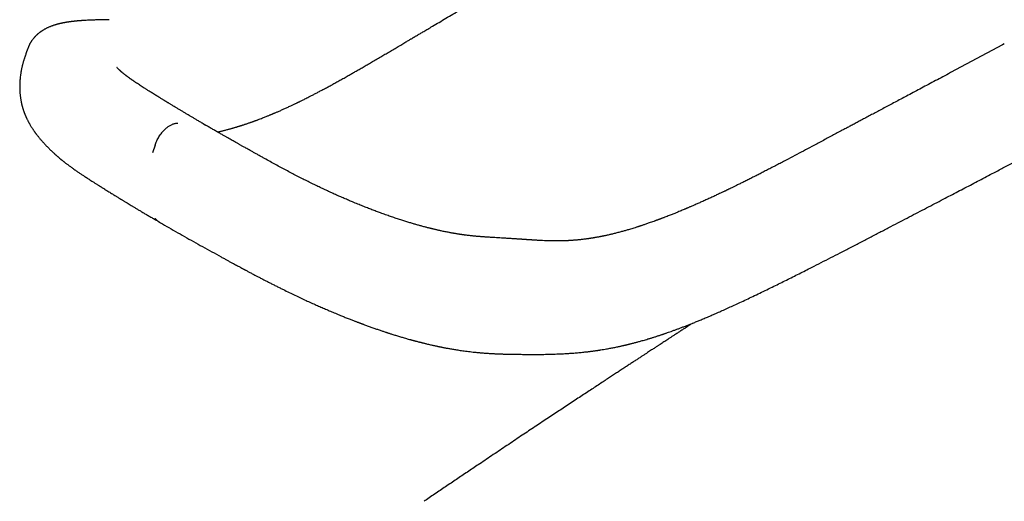
# Model space of a CAD drawing. Units: millimetres. Extents: x 8 to 659, y 12 to 746.
# Drawn here: x 490 to 550, y 274 to 303 of the extents above; entities that cross this region are included whole.
import ezdxf

# ---------------------------------------------------------------- set-up
doc = ezdxf.new("R2010")
doc.units = ezdxf.units.MM

msp = doc.modelspace()

# ---------------------------------------------------------------- linework, layer by layer
at = {"color": 7, "linetype": 'Continuous', "lineweight": 30}
for p, q in [((549.86, 301.692), (546.689, 299.998)), ((549.963, 301.747), (549.86, 301.691)), ((490.38, 301.016), (490.378, 301.012)), ((498.281, 295.582), (498.131, 295.124)), ((492.376, 294.87), (492.357, 294.887)), ((513.438, 283.848), (513.524, 283.823)), ((514.716, 273.935), (514.652, 273.891))]:
    msp.add_line(p, q, dxfattribs=at)
for points, knots in [([(513.524, 283.823), (513.558, 283.813), (513.637, 283.791), (513.737, 283.763), (513.82, 283.74), (513.869, 283.727), (513.907, 283.716), (513.939, 283.708), (513.972, 283.699), (514.012, 283.688), (514.056, 283.676), (514.111, 283.662), (514.177, 283.644), (514.257, 283.623), (514.327, 283.605), (514.385, 283.59), (514.427, 283.58), (514.471, 283.568), (514.516, 283.557), (514.56, 283.546), (514.611, 283.533), (514.675, 283.518), (514.763, 283.496), (514.868, 283.471), (514.982, 283.444), (515.089, 283.419), (515.188, 283.396), (515.278, 283.376), (515.356, 283.359), (515.422, 283.345), (515.475, 283.334), (515.518, 283.324), (515.556, 283.316), (515.599, 283.308), (515.653, 283.296), (515.721, 283.283), (515.84, 283.259), (516.004, 283.227), (516.181, 283.195), (516.327, 283.17), (516.447, 283.149), (516.572, 283.129), (516.707, 283.107), (516.854, 283.085), (517.012, 283.062), (517.182, 283.039), (517.362, 283.016), (517.553, 282.994), (517.754, 282.972), (517.965, 282.952), (518.152, 282.935), (518.311, 282.922), (518.435, 282.913), (518.551, 282.905), (518.657, 282.898), (518.753, 282.893), (518.841, 282.888), (518.919, 282.884), (518.988, 282.88), (519.047, 282.878), (519.097, 282.875), (519.14, 282.874), (519.174, 282.872), (519.202, 282.871), (519.231, 282.87), (519.266, 282.869), (519.309, 282.867), (519.362, 282.865), (519.425, 282.863), (519.501, 282.861), (519.587, 282.858), (519.683, 282.856), (519.79, 282.854), (519.907, 282.851), (520.034, 282.849), (520.172, 282.847), (520.319, 282.845), (520.475, 282.844), (520.637, 282.842), (520.8, 282.84), (520.963, 282.839), (521.194, 282.838), (521.491, 282.837), (521.853, 282.84), (522.207, 282.846), (522.551, 282.856), (522.886, 282.87), (523.211, 282.886), (523.53, 282.906), (523.841, 282.929), (524.145, 282.955), (524.382, 282.979), (524.554, 282.998), (524.661, 283.01), (524.761, 283.023), (524.849, 283.034), (524.926, 283.044), (524.981, 283.051), (525.022, 283.057), (525.056, 283.061), (525.101, 283.068), (525.157, 283.076), (525.218, 283.085), (525.279, 283.094), (525.34, 283.103), (525.44, 283.119), (525.576, 283.141), (525.739, 283.169), (525.886, 283.196), (526.018, 283.22), (526.141, 283.244), (526.261, 283.268), (526.377, 283.292), (526.488, 283.315), (526.585, 283.337), (526.67, 283.355), (526.741, 283.371), (526.793, 283.383), (526.829, 283.392), (526.851, 283.397), (526.871, 283.401), (526.891, 283.406), (526.916, 283.412), (526.951, 283.42), (526.994, 283.431), (527.044, 283.443), (527.098, 283.456), (527.152, 283.469), (527.219, 283.486), (527.3, 283.506), (527.393, 283.53), (527.485, 283.554), (527.577, 283.578), (527.67, 283.604), (527.769, 283.631), (527.878, 283.661), (527.999, 283.695), (528.133, 283.734), (528.252, 283.77), (528.353, 283.8), (528.433, 283.824), (528.516, 283.85), (528.601, 283.876), (528.69, 283.904), (528.778, 283.933), (528.863, 283.96), (528.943, 283.986), (529.017, 284.011), (529.084, 284.033), (529.141, 284.052), (529.186, 284.067), (529.22, 284.079), (529.246, 284.088), (529.28, 284.099), (529.328, 284.116), (529.418, 284.147), (529.539, 284.189), (529.695, 284.245), (529.865, 284.306), (530.042, 284.371), (530.223, 284.438), (530.409, 284.509), (530.604, 284.584), (530.806, 284.664), (531.017, 284.748), (531.235, 284.836), (531.461, 284.929), (531.708, 285.033), (531.977, 285.147), (532.268, 285.273), (532.57, 285.405), (532.882, 285.544), (533.204, 285.69), (533.537, 285.842), (533.892, 286.006), (534.27, 286.183), (534.672, 286.374), (535.086, 286.572), (535.513, 286.779), (535.926, 286.981), (536.325, 287.177), (536.708, 287.367), (537.093, 287.559), (537.477, 287.752), (537.858, 287.944), (538.307, 288.172), (538.821, 288.434), (539.399, 288.731), (539.995, 289.037), (540.606, 289.353), (541.233, 289.678), (541.849, 289.998), (542.455, 290.313), (543.049, 290.623), (543.623, 290.922), (544.175, 291.21), (544.707, 291.487), (545.229, 291.759), (545.741, 292.027), (546.229, 292.281), (546.694, 292.524), (547.135, 292.754), (547.571, 292.982), (548.006, 293.209), (548.445, 293.439), (548.889, 293.671), (549.394, 293.936), (549.964, 294.236), (550.599, 294.571), (551.243, 294.911), (551.94, 295.279), (552.69, 295.676), (553.495, 296.102), (554.313, 296.535), (555.145, 296.976), (555.991, 297.424), (556.736, 297.82), (557.377, 298.16), (557.909, 298.443), (558.439, 298.724), (558.963, 299.003), (559.531, 299.305), (560.142, 299.63), (560.795, 299.977), (561.413, 300.306), (561.998, 300.618), (562.549, 300.911), (563.09, 301.2), (563.622, 301.483), (564.143, 301.761), (564.655, 302.034), (565.157, 302.302), (565.649, 302.564), (566.134, 302.823), (566.617, 303.08), (567.103, 303.339), (567.687, 303.651), (568.372, 304.016), (569.16, 304.436), (569.836, 304.797), (570.397, 305.096), (570.84, 305.332), (571.287, 305.57), (571.736, 305.81), (572.191, 306.052), (572.652, 306.297), (573.139, 306.557), (573.653, 306.831), (574.196, 307.12), (574.751, 307.415), (575.319, 307.718), (575.9, 308.027), (576.494, 308.342), (577.1, 308.664), (577.719, 308.993), (578.35, 309.329), (578.856, 309.597), (579.231, 309.796), (579.472, 309.924), (579.714, 310.052), (579.955, 310.18), (580.189, 310.304), (580.427, 310.43), (580.667, 310.557), (580.908, 310.685), (581.136, 310.806), (581.343, 310.915), (581.53, 311.014), (581.698, 311.103), (581.855, 311.186), (582.003, 311.265), (582.141, 311.338), (582.276, 311.409), (582.406, 311.478), (582.531, 311.544), (582.642, 311.602), (582.73, 311.649), (582.799, 311.685), (582.85, 311.712), (582.899, 311.738), (582.951, 311.766), (583.008, 311.796), (583.076, 311.832), (583.156, 311.874), (583.248, 311.923), (583.349, 311.976), (583.471, 312.04), (583.614, 312.116), (583.78, 312.204), (583.959, 312.299), (584.151, 312.4), (584.356, 312.508), (584.574, 312.624), (584.798, 312.742), (585.027, 312.863), (585.26, 312.986), (585.504, 313.115), (585.759, 313.25), (586.025, 313.391), (586.297, 313.534), (586.575, 313.682), (586.856, 313.83), (587.139, 313.98), (587.418, 314.127), (587.692, 314.272), (587.96, 314.414), (588.223, 314.553), (588.527, 314.714), (588.87, 314.896), (589.249, 315.096), (589.614, 315.29), (589.966, 315.476), (590.303, 315.655), (590.627, 315.826), (590.938, 315.991), (591.215, 316.137), (591.46, 316.267), (591.675, 316.381), (591.885, 316.493), (592.104, 316.609), (592.337, 316.732), (592.587, 316.864), (592.846, 317.002), (593.116, 317.145), (593.395, 317.293), (593.702, 317.455), (594.039, 317.634), (594.406, 317.829), (594.787, 318.031), (595.115, 318.204), (595.384, 318.347), (595.589, 318.455), (595.788, 318.561), (595.98, 318.663), (596.181, 318.77), (596.391, 318.881), (596.606, 318.995), (596.798, 319.097), (596.969, 319.188), (597.121, 319.268), (597.262, 319.343), (597.38, 319.405), (597.477, 319.457), (597.554, 319.498), (597.624, 319.535), (597.685, 319.567), (597.735, 319.594), (597.775, 319.615), (597.809, 319.633), (597.843, 319.651), (597.883, 319.673), (597.932, 319.698), (597.989, 319.729), (598.058, 319.765), (598.139, 319.808), (598.233, 319.858), (598.338, 319.914), (598.454, 319.975), (598.579, 320.042), (598.714, 320.114), (598.859, 320.19), (599.013, 320.272), (599.319, 320.434), (599.776, 320.677), (600.355, 320.984), (600.913, 321.281), (601.309, 321.491), (601.57, 321.629), (601.692, 321.694), (601.814, 321.759), (601.933, 321.822), (602.044, 321.881), (602.143, 321.934), (602.225, 321.977), (602.291, 322.012), (602.343, 322.04), (602.388, 322.064), (602.425, 322.084), (602.457, 322.101), (602.49, 322.118), (602.53, 322.14), (602.581, 322.166), (602.641, 322.198), (602.711, 322.236), (602.796, 322.28), (602.895, 322.333), (603.01, 322.394), (603.137, 322.462), (603.277, 322.536), (603.43, 322.617), (603.592, 322.703), (603.762, 322.794), (603.941, 322.889), (604.131, 322.99), (604.332, 323.097), (604.47, 323.17), (604.541, 323.208)], [0, 0, 0, 0, 0.000921, 0.002143, 0.002711, 0.003165, 0.003484, 0.003739, 0.004044, 0.004401, 0.004811, 0.005273, 0.005892, 0.006626, 0.007479, 0.007847, 0.008233, 0.008638, 0.009061, 0.009494, 0.009858, 0.010493, 0.011254, 0.012357, 0.013461, 0.014485, 0.01543, 0.016294, 0.017068, 0.017674, 0.018185, 0.018602, 0.018931, 0.019287, 0.019847, 0.020514, 0.021275, 0.023336, 0.025362, 0.026552, 0.027729, 0.028981, 0.030363, 0.031874, 0.033515, 0.035285, 0.037184, 0.039209, 0.04136, 0.043637, 0.046036, 0.047492, 0.048871, 0.05015, 0.051329, 0.05241, 0.053392, 0.054276, 0.055062, 0.05572, 0.05629, 0.056773, 0.057169, 0.057479, 0.057733, 0.058171, 0.058662, 0.059245, 0.05999, 0.060859, 0.061852, 0.062966, 0.064202, 0.065557, 0.067031, 0.068621, 0.070326, 0.072144, 0.074033, 0.07593, 0.077796, 0.079633, 0.083858, 0.087953, 0.091923, 0.095771, 0.099494, 0.103093, 0.106565, 0.109993, 0.113284, 0.116437, 0.117638, 0.118805, 0.119863, 0.120803, 0.121624, 0.122326, 0.122557, 0.122913, 0.123398, 0.124012, 0.124679, 0.125334, 0.125976, 0.126607, 0.128508, 0.130289, 0.131777, 0.13317, 0.134465, 0.135665, 0.136967, 0.138131, 0.139158, 0.140046, 0.140796, 0.141408, 0.14169, 0.141928, 0.142124, 0.142296, 0.14256, 0.142934, 0.143387, 0.143936, 0.144511, 0.145082, 0.145648, 0.146647, 0.147633, 0.148604, 0.14956, 0.150538, 0.151555, 0.152704, 0.153987, 0.155402, 0.15695, 0.15776, 0.158601, 0.159475, 0.160381, 0.161319, 0.162282, 0.163185, 0.164, 0.164824, 0.165532, 0.166126, 0.166604, 0.166968, 0.167218, 0.167429, 0.168056, 0.168747, 0.170265, 0.171929, 0.173739, 0.175697, 0.177568, 0.179557, 0.181644, 0.183817, 0.186076, 0.188422, 0.190854, 0.193373, 0.196406, 0.199555, 0.20282, 0.206202, 0.209699, 0.213313, 0.217043, 0.221279, 0.225656, 0.230173, 0.23483, 0.239628, 0.243733, 0.247935, 0.252182, 0.256394, 0.26057, 0.264711, 0.271145, 0.277492, 0.28375, 0.290755, 0.297645, 0.304421, 0.311083, 0.317631, 0.324065, 0.330027, 0.335887, 0.341646, 0.347303, 0.352858, 0.357821, 0.362699, 0.367494, 0.372289, 0.377142, 0.382051, 0.387018, 0.39394, 0.40097, 0.408108, 0.415354, 0.424121, 0.43304, 0.442112, 0.451337, 0.460714, 0.470243, 0.476127, 0.482063, 0.487955, 0.493766, 0.499497, 0.506881, 0.514127, 0.521235, 0.527466, 0.533587, 0.539598, 0.5455, 0.551292, 0.556975, 0.562548, 0.568012, 0.573367, 0.578707, 0.584095, 0.589531, 0.598168, 0.606921, 0.615792, 0.620679, 0.625602, 0.630559, 0.635551, 0.640578, 0.645688, 0.650915, 0.656799, 0.662823, 0.668988, 0.675293, 0.681739, 0.688326, 0.695053, 0.70192, 0.708928, 0.716077, 0.718733, 0.721408, 0.724103, 0.726797, 0.729401, 0.731902, 0.734716, 0.737388, 0.739915, 0.7423, 0.744268, 0.746127, 0.747876, 0.749515, 0.751045, 0.752465, 0.753998, 0.755378, 0.756607, 0.757683, 0.758315, 0.75888, 0.759391, 0.759952, 0.760586, 0.761291, 0.762215, 0.763239, 0.764363, 0.765576, 0.767278, 0.769122, 0.771108, 0.773238, 0.775509, 0.777923, 0.780479, 0.782948, 0.785536, 0.788244, 0.791071, 0.794018, 0.797085, 0.800124, 0.803272, 0.806432, 0.80953, 0.812567, 0.815542, 0.818456, 0.821309, 0.825666, 0.829872, 0.833926, 0.837828, 0.841578, 0.845175, 0.848621, 0.851915, 0.854397, 0.856785, 0.859083, 0.861416, 0.864078, 0.866851, 0.869734, 0.872728, 0.875831, 0.879046, 0.882976, 0.887059, 0.891296, 0.895687, 0.897981, 0.900284, 0.902505, 0.904638, 0.906683, 0.909227, 0.91162, 0.913862, 0.915653, 0.917334, 0.918905, 0.920367, 0.92128, 0.922144, 0.922939, 0.923618, 0.924178, 0.924621, 0.924951, 0.925308, 0.925757, 0.9263, 0.926935, 0.927662, 0.928595, 0.929646, 0.930816, 0.932103, 0.933509, 0.935005, 0.936614, 0.938338, 0.940162, 0.946817, 0.953618, 0.959503, 0.965494, 0.966853, 0.968217, 0.969587, 0.970945, 0.972185, 0.973288, 0.974254, 0.974925, 0.975509, 0.976006, 0.976416, 0.976746, 0.977081, 0.977528, 0.978088, 0.978761, 0.979547, 0.980444, 0.981584, 0.982864, 0.984286, 0.985849, 0.987553, 0.989398, 0.991268, 0.993263, 0.995383, 0.997629, 1, 1, 1, 1]), ([(502.08, 296.385), (502.096, 296.388), (502.129, 296.396), (502.186, 296.409), (502.253, 296.425), (502.328, 296.443), (502.406, 296.462), (502.486, 296.482), (502.571, 296.504), (502.659, 296.527), (502.747, 296.551), (502.831, 296.573), (502.906, 296.594), (502.976, 296.614), (503.041, 296.632), (503.111, 296.653), (503.174, 296.671), (503.23, 296.688), (503.276, 296.702), (503.324, 296.716), (503.371, 296.731), (503.413, 296.744), (503.447, 296.754), (503.474, 296.763), (503.494, 296.769), (503.515, 296.776), (503.542, 296.784), (503.58, 296.797), (503.629, 296.812), (503.687, 296.831), (503.754, 296.853), (503.827, 296.878), (503.907, 296.904), (503.977, 296.928), (504.037, 296.949), (504.085, 296.966), (504.135, 296.983), (504.183, 297.001), (504.227, 297.016), (504.263, 297.029), (504.29, 297.039), (504.313, 297.047), (504.337, 297.056), (504.367, 297.067), (504.403, 297.08), (504.444, 297.095), (504.491, 297.112), (504.573, 297.143), (504.684, 297.185), (504.816, 297.236), (504.931, 297.282), (505.032, 297.322), (505.124, 297.359), (505.203, 297.391), (505.271, 297.419), (505.329, 297.443), (505.382, 297.465), (505.431, 297.485), (505.476, 297.504), (505.522, 297.524), (505.574, 297.546), (505.636, 297.573), (505.711, 297.605), (505.796, 297.642), (505.888, 297.682), (506.015, 297.739), (506.179, 297.812), (506.382, 297.905), (506.549, 297.983), (506.674, 298.043), (506.751, 298.079), (506.821, 298.113), (506.881, 298.141), (506.931, 298.166), (506.971, 298.185), (507.001, 298.2), (507.023, 298.21), (507.04, 298.219), (507.057, 298.227), (507.077, 298.237), (507.101, 298.249), (507.145, 298.27), (507.21, 298.302), (507.302, 298.348), (507.405, 298.399), (507.519, 298.457), (507.655, 298.526), (507.814, 298.608), (507.997, 298.702), (508.19, 298.803), (508.392, 298.91), (508.604, 299.023), (508.824, 299.142), (509.053, 299.267), (509.289, 299.397), (509.533, 299.533), (509.785, 299.674), (510.025, 299.81), (510.254, 299.94), (510.473, 300.066), (510.703, 300.198), (510.944, 300.337), (511.196, 300.483), (511.459, 300.637), (511.733, 300.797), (511.962, 300.931), (512.144, 301.038), (512.275, 301.115), (512.408, 301.193), (512.543, 301.273), (512.68, 301.354), (512.817, 301.434), (512.951, 301.513), (513.088, 301.594), (513.225, 301.676), (513.362, 301.757), (513.487, 301.831), (513.6, 301.897), (513.698, 301.956), (513.783, 302.006), (513.854, 302.048), (513.916, 302.085), (513.968, 302.115), (514.01, 302.141), (514.048, 302.163), (514.09, 302.188), (514.139, 302.217), (514.199, 302.252), (514.267, 302.293), (514.345, 302.339), (514.433, 302.391), (514.531, 302.449), (514.638, 302.513), (514.755, 302.582), (514.882, 302.657), (515.018, 302.738), (515.247, 302.874), (515.568, 303.065), (515.983, 303.311), (516.41, 303.565), (516.85, 303.826), (517.303, 304.095), (517.668, 304.311), (517.943, 304.475), (518.124, 304.582), (518.306, 304.69), (518.486, 304.797), (518.661, 304.9), (518.824, 304.997), (518.972, 305.085), (519.105, 305.163), (519.223, 305.234), (519.331, 305.298), (519.43, 305.356), (519.518, 305.408), (519.594, 305.453), (519.659, 305.492), (519.713, 305.524), (519.759, 305.551), (519.796, 305.573), (519.831, 305.593), (519.87, 305.617), (519.921, 305.647), (519.985, 305.685), (520.06, 305.729), (520.16, 305.788), (520.283, 305.861), (520.429, 305.948), (520.583, 306.039), (520.744, 306.134), (520.93, 306.244), (521.142, 306.369), (521.382, 306.511), (521.634, 306.66), (521.898, 306.817), (522.175, 306.98), (522.465, 307.152), (522.765, 307.329), (523.076, 307.513), (523.397, 307.704), (523.729, 307.9), (524.071, 308.103), (524.423, 308.311), (524.785, 308.527), (525.171, 308.756), (525.581, 309), (526.015, 309.259), (526.462, 309.526), (526.921, 309.8), (527.231, 309.986), (527.388, 310.08)], [0, 0, 0, 0, 0.001891, 0.004046, 0.006829, 0.009879, 0.012997, 0.016182, 0.019385, 0.023151, 0.026627, 0.029901, 0.033061, 0.03556, 0.038125, 0.040835, 0.043872, 0.0456, 0.04742, 0.049332, 0.05126, 0.052919, 0.05426, 0.055317, 0.056088, 0.056618, 0.05776, 0.059288, 0.061201, 0.0635, 0.066166, 0.069073, 0.072195, 0.075533, 0.077367, 0.079259, 0.08121, 0.08321, 0.084978, 0.086388, 0.087399, 0.088164, 0.089102, 0.090274, 0.091679, 0.093318, 0.095191, 0.097152, 0.102986, 0.108321, 0.112664, 0.116613, 0.120183, 0.123446, 0.125921, 0.128194, 0.130268, 0.132149, 0.133921, 0.135617, 0.137538, 0.140053, 0.142989, 0.146344, 0.150027, 0.153836, 0.161377, 0.169344, 0.177735, 0.180991, 0.184087, 0.186807, 0.189151, 0.191119, 0.192712, 0.193854, 0.194674, 0.195238, 0.195891, 0.196682, 0.197613, 0.198683, 0.201889, 0.205275, 0.20954, 0.214058, 0.21883, 0.225617, 0.232854, 0.240474, 0.248395, 0.256787, 0.26549, 0.274502, 0.283823, 0.293453, 0.303388, 0.313648, 0.321851, 0.330495, 0.339578, 0.349098, 0.359055, 0.369448, 0.380278, 0.391544, 0.39664, 0.401821, 0.407085, 0.412435, 0.417869, 0.423382, 0.428724, 0.433763, 0.43967, 0.445101, 0.450055, 0.454534, 0.458537, 0.461764, 0.464598, 0.467039, 0.469088, 0.470743, 0.472144, 0.473597, 0.475699, 0.478024, 0.480715, 0.483772, 0.487269, 0.491147, 0.495408, 0.500049, 0.505072, 0.510477, 0.516258, 0.532212, 0.548661, 0.565606, 0.583049, 0.600992, 0.619436, 0.626523, 0.633681, 0.64091, 0.648192, 0.65515, 0.661632, 0.667641, 0.672732, 0.677424, 0.681718, 0.685612, 0.689109, 0.692207, 0.694672, 0.69681, 0.69862, 0.700102, 0.701307, 0.702718, 0.704794, 0.707318, 0.710291, 0.713712, 0.71918, 0.724964, 0.731052, 0.737443, 0.744139, 0.75312, 0.762596, 0.772567, 0.783033, 0.793995, 0.805453, 0.81735, 0.829651, 0.842353, 0.855458, 0.868968, 0.882882, 0.8972, 0.911924, 0.928587, 0.94573, 0.963347, 0.981437, 1, 1, 1, 1]), ([(495.487, 303.225), (495.465, 303.225), (495.422, 303.224), (495.362, 303.222), (495.31, 303.221), (495.265, 303.22), (495.226, 303.22), (495.194, 303.219), (495.157, 303.218), (495.117, 303.217), (495.072, 303.216), (495.028, 303.215), (494.98, 303.214), (494.923, 303.213), (494.861, 303.211), (494.794, 303.209), (494.708, 303.207), (494.606, 303.204), (494.488, 303.2), (494.377, 303.196), (494.272, 303.191), (494.144, 303.185), (493.991, 303.177), (493.854, 303.169), (493.761, 303.162), (493.711, 303.158), (493.659, 303.154), (493.604, 303.15), (493.55, 303.145), (493.498, 303.14), (493.449, 303.136), (493.401, 303.131), (493.353, 303.126), (493.305, 303.12), (493.266, 303.116), (493.235, 303.112), (493.214, 303.11), (493.193, 303.107), (493.168, 303.104), (493.139, 303.1), (493.103, 303.095), (493.059, 303.089), (493.01, 303.082), (492.974, 303.077), (492.956, 303.074)], [0, 0, 0, 0, 0.025923, 0.049026, 0.069311, 0.086779, 0.101425, 0.113453, 0.124487, 0.143039, 0.159754, 0.175367, 0.193723, 0.215123, 0.239577, 0.26556, 0.291472, 0.337562, 0.383316, 0.426868, 0.467487, 0.506058, 0.576309, 0.648692, 0.668144, 0.687943, 0.709082, 0.731799, 0.754348, 0.774341, 0.794984, 0.814457, 0.83412, 0.853962, 0.873949, 0.882737, 0.891487, 0.9002, 0.90959, 0.921881, 0.93694, 0.95497, 0.975985, 1, 1, 1, 1]), ([(492.959, 303.074), (492.937, 303.071), (492.895, 303.064), (492.839, 303.055), (492.791, 303.047), (492.752, 303.039), (492.718, 303.033), (492.688, 303.027), (492.657, 303.021), (492.623, 303.014), (492.584, 303.005), (492.544, 302.997), (492.506, 302.988), (492.469, 302.979), (492.434, 302.97), (492.4, 302.962), (492.366, 302.953), (492.331, 302.944), (492.292, 302.933), (492.249, 302.92), (492.204, 302.907), (492.151, 302.89), (492.092, 302.871), (492.024, 302.847), (491.957, 302.823), (491.889, 302.796), (491.82, 302.767), (491.751, 302.736), (491.681, 302.702), (491.617, 302.67), (491.56, 302.638), (491.507, 302.608), (491.455, 302.577), (491.411, 302.548), (491.376, 302.526), (491.351, 302.508), (491.326, 302.491), (491.301, 302.473), (491.274, 302.453), (491.243, 302.43), (491.209, 302.402), (491.174, 302.373), (491.142, 302.346), (491.115, 302.323), (491.092, 302.301), (491.068, 302.279), (491.041, 302.253), (491.01, 302.222), (490.979, 302.19), (490.952, 302.16), (490.93, 302.135), (490.908, 302.11), (490.884, 302.082), (490.854, 302.043), (490.819, 301.998), (490.785, 301.951), (490.76, 301.914), (490.74, 301.883), (490.72, 301.851), (490.696, 301.81), (490.672, 301.767), (490.65, 301.726), (490.633, 301.692), (490.617, 301.659), (490.6, 301.623), (490.581, 301.58), (490.561, 301.529), (490.547, 301.493), (490.54, 301.473)], [0, 0, 0, 0, 0.023775, 0.04436, 0.061738, 0.075986, 0.088359, 0.09926, 0.109357, 0.12234, 0.137515, 0.152914, 0.167333, 0.180768, 0.194563, 0.207076, 0.219441, 0.232762, 0.247352, 0.263861, 0.281769, 0.298679, 0.325877, 0.350308, 0.376113, 0.4025, 0.428987, 0.455593, 0.482339, 0.509249, 0.528538, 0.548416, 0.569437, 0.588819, 0.599652, 0.609448, 0.618936, 0.628286, 0.638698, 0.651027, 0.664903, 0.679972, 0.693198, 0.70362, 0.712894, 0.721999, 0.733378, 0.747216, 0.76087, 0.773142, 0.782476, 0.791187, 0.802173, 0.814571, 0.833954, 0.850868, 0.864615, 0.872115, 0.882406, 0.896234, 0.911444, 0.924345, 0.934883, 0.943766, 0.954635, 0.967643, 0.982772, 1, 1, 1, 1]), ([(490.54, 301.474), (490.49, 301.332), (490.436, 301.179), (490.382, 301.027), (490.379, 301.016)], [0, 0, 0, 0, 0.932603, 1, 1, 1, 1]), ([(490.377, 301.013), (490.372, 300.998), (490.358, 300.959), (490.338, 300.9), (490.319, 300.839), (490.304, 300.792), (490.293, 300.757), (490.284, 300.726), (490.27, 300.68), (490.252, 300.615), (490.231, 300.538), (490.212, 300.466), (490.197, 300.402), (490.183, 300.343), (490.17, 300.286), (490.156, 300.219), (490.14, 300.136), (490.122, 300.036), (490.105, 299.93), (490.088, 299.809), (490.073, 299.681), (490.061, 299.549), (490.052, 299.425), (490.047, 299.3), (490.044, 299.183), (490.045, 299.074), (490.047, 298.981), (490.05, 298.897), (490.055, 298.823), (490.06, 298.755), (490.066, 298.682), (490.074, 298.602), (490.085, 298.515), (490.098, 298.422), (490.112, 298.339), (490.124, 298.27), (490.134, 298.221), (490.142, 298.182), (490.15, 298.146), (490.158, 298.106), (490.169, 298.059), (490.181, 298.011), (490.192, 297.968), (490.202, 297.933), (490.21, 297.904), (490.219, 297.871), (490.229, 297.837), (490.24, 297.801), (490.252, 297.764), (490.265, 297.724), (490.28, 297.678), (490.296, 297.633), (490.31, 297.594), (490.321, 297.563), (490.331, 297.537), (490.341, 297.511), (490.352, 297.483), (490.365, 297.451), (490.38, 297.413), (490.396, 297.376), (490.411, 297.342), (490.424, 297.312), (490.439, 297.279), (490.455, 297.243), (490.476, 297.198), (490.501, 297.147), (490.53, 297.09), (490.559, 297.034), (490.585, 296.985), (490.608, 296.942), (490.632, 296.9), (490.66, 296.851), (490.692, 296.797), (490.727, 296.738), (490.765, 296.678), (490.802, 296.619), (490.838, 296.564), (490.873, 296.512), (490.907, 296.462), (490.938, 296.418), (490.968, 296.376), (490.996, 296.337), (491.027, 296.296), (491.056, 296.256), (491.085, 296.218), (491.119, 296.174), (491.159, 296.123), (491.205, 296.065), (491.254, 296.005), (491.306, 295.943), (491.36, 295.88), (491.415, 295.817), (491.496, 295.725), (491.609, 295.604), (491.754, 295.452), (491.869, 295.338), (491.95, 295.26), (491.993, 295.218), (492.038, 295.176), (492.085, 295.132), (492.13, 295.09), (492.171, 295.053), (492.203, 295.023), (492.231, 294.998), (492.255, 294.976), (492.282, 294.952), (492.313, 294.925), (492.339, 294.902), (492.353, 294.889), (492.357, 294.886)], [0, 0, 0, 0, 0.005709, 0.015409, 0.02329, 0.029359, 0.033624, 0.037155, 0.041199, 0.051764, 0.062139, 0.071276, 0.07929, 0.086803, 0.093912, 0.101096, 0.112578, 0.12555, 0.139076, 0.15277, 0.171247, 0.187665, 0.202614, 0.218025, 0.234867, 0.247214, 0.259416, 0.270376, 0.279773, 0.287852, 0.296594, 0.307925, 0.319102, 0.33086, 0.344546, 0.352398, 0.358934, 0.364159, 0.368514, 0.373931, 0.380638, 0.388292, 0.394089, 0.399807, 0.40536, 0.41014, 0.414521, 0.418805, 0.423933, 0.429606, 0.436643, 0.444236, 0.45002, 0.454177, 0.458179, 0.462215, 0.466074, 0.471214, 0.477542, 0.483668, 0.489118, 0.493967, 0.498267, 0.50499, 0.511759, 0.520257, 0.530726, 0.540682, 0.549022, 0.555629, 0.563215, 0.571593, 0.581449, 0.592545, 0.603857, 0.614525, 0.625318, 0.635141, 0.644468, 0.654208, 0.660991, 0.669192, 0.677655, 0.685716, 0.693453, 0.700902, 0.712901, 0.725262, 0.737011, 0.75141, 0.764994, 0.778674, 0.79256, 0.826457, 0.861547, 0.897849, 0.907795, 0.917828, 0.927982, 0.938572, 0.950069, 0.958606, 0.966483, 0.972016, 0.977194, 0.982953, 0.990158, 0.997796, 1, 1, 1, 1]), ([(498.312, 298.628), (498.271, 298.654), (498.192, 298.702), (498.08, 298.772), (497.978, 298.835), (497.887, 298.892), (497.806, 298.943), (497.736, 298.987), (497.675, 299.026), (497.623, 299.059), (497.58, 299.087), (497.545, 299.109), (497.519, 299.126), (497.497, 299.14), (497.474, 299.154), (497.446, 299.173), (497.411, 299.195), (497.37, 299.222), (497.301, 299.267), (497.21, 299.328), (497.123, 299.386), (497.064, 299.427), (497.029, 299.45), (496.997, 299.472), (496.968, 299.492), (496.94, 299.512), (496.91, 299.532), (496.877, 299.556), (496.841, 299.581), (496.806, 299.606), (496.772, 299.631), (496.737, 299.656), (496.703, 299.681), (496.669, 299.705), (496.64, 299.727), (496.612, 299.748), (496.583, 299.769), (496.552, 299.793), (496.517, 299.819), (496.479, 299.849), (496.44, 299.88), (496.401, 299.91), (496.366, 299.938), (496.335, 299.963), (496.307, 299.987), (496.282, 300.007), (496.263, 300.024), (496.247, 300.037), (496.233, 300.049), (496.217, 300.063), (496.198, 300.08), (496.179, 300.097), (496.16, 300.113), (496.144, 300.128), (496.129, 300.141), (496.117, 300.153), (496.105, 300.164), (496.094, 300.175), (496.082, 300.185), (496.071, 300.197), (496.058, 300.209), (496.046, 300.221), (496.036, 300.232), (496.027, 300.24), (496.02, 300.248), (496.012, 300.256), (496.004, 300.264), (495.996, 300.273), (495.989, 300.281), (495.981, 300.289), (495.975, 300.296), (495.97, 300.302), (495.965, 300.308), (495.961, 300.313), (495.958, 300.317), (495.956, 300.319), (495.957, 300.319), (495.957, 300.319)], [0, 0, 0, 0, 0.032351, 0.062081, 0.089233, 0.113844, 0.135947, 0.15524, 0.172163, 0.186732, 0.198963, 0.208498, 0.215906, 0.221616, 0.22795, 0.235259, 0.246301, 0.259004, 0.272568, 0.308129, 0.342992, 0.354658, 0.366283, 0.37702, 0.386616, 0.395417, 0.405709, 0.417164, 0.430215, 0.443173, 0.455434, 0.466998, 0.481482, 0.494304, 0.505347, 0.51581, 0.527396, 0.540158, 0.554615, 0.570932, 0.5893, 0.607209, 0.624146, 0.639128, 0.653059, 0.668101, 0.677583, 0.68552, 0.693179, 0.702691, 0.714087, 0.726891, 0.739085, 0.750091, 0.759911, 0.768811, 0.777464, 0.786083, 0.794826, 0.804816, 0.816264, 0.828595, 0.838739, 0.847151, 0.855188, 0.864213, 0.874168, 0.884538, 0.897131, 0.909742, 0.921016, 0.930994, 0.945005, 0.960165, 0.977321, 0.995967, 1, 1, 1, 1]), ([(546.689, 299.998), (546.535, 299.916), (546.231, 299.753), (545.782, 299.514), (545.346, 299.281), (544.922, 299.055), (544.512, 298.837), (544.122, 298.629), (543.752, 298.432), (543.401, 298.245), (543.062, 298.065), (542.734, 297.89), (542.417, 297.722), (542.112, 297.559), (541.819, 297.403), (541.537, 297.253), (541.266, 297.108), (541.009, 296.971), (540.765, 296.841), (540.534, 296.717), (540.313, 296.6), (540.07, 296.47), (539.8, 296.326), (539.497, 296.164), (539.19, 296), (538.879, 295.834), (538.564, 295.665), (538.182, 295.461), (537.731, 295.221), (537.21, 294.945), (536.76, 294.708), (536.389, 294.513), (536.102, 294.363), (535.823, 294.218), (535.552, 294.078), (535.291, 293.944), (535.039, 293.815), (534.788, 293.687), (534.538, 293.562), (534.291, 293.438), (534.055, 293.32), (533.832, 293.21), (533.636, 293.114), (533.465, 293.03), (533.347, 292.973), (533.261, 292.931), (533.208, 292.905), (533.158, 292.881), (533.117, 292.862), (533.086, 292.847), (533.063, 292.836), (533.039, 292.824), (533.007, 292.809), (532.964, 292.788), (532.908, 292.762), (532.843, 292.731), (532.772, 292.697), (532.643, 292.636), (532.459, 292.549), (532.22, 292.438), (531.98, 292.327), (531.734, 292.215), (531.495, 292.108), (531.264, 292.005), (531.088, 291.928), (530.956, 291.87), (530.873, 291.834), (530.797, 291.802), (530.733, 291.774), (530.678, 291.751), (530.634, 291.732), (530.602, 291.718), (530.577, 291.707), (530.551, 291.697), (530.519, 291.683), (530.454, 291.656), (530.358, 291.616), (530.23, 291.562), (530.11, 291.513), (530.001, 291.468), (529.903, 291.428), (529.796, 291.385), (529.682, 291.34), (529.562, 291.292), (529.434, 291.242), (529.325, 291.2), (529.235, 291.165), (529.171, 291.141), (529.113, 291.119), (529.064, 291.101), (529.025, 291.086), (528.993, 291.074), (528.965, 291.063), (528.933, 291.052), (528.896, 291.038), (528.853, 291.022), (528.804, 291.004), (528.749, 290.984), (528.689, 290.962), (528.6, 290.929), (528.488, 290.89), (528.36, 290.844), (528.245, 290.804), (528.143, 290.769), (528.052, 290.738), (527.971, 290.711), (527.905, 290.689), (527.85, 290.671), (527.805, 290.656), (527.758, 290.64), (527.705, 290.623), (527.643, 290.603), (527.572, 290.58), (527.475, 290.55), (527.358, 290.513), (527.224, 290.472), (527.102, 290.436), (526.991, 290.403), (526.888, 290.374), (526.784, 290.344), (526.675, 290.314), (526.562, 290.283), (526.446, 290.253), (526.33, 290.223), (526.219, 290.195), (526.115, 290.169), (526.012, 290.145), (525.906, 290.12), (525.807, 290.098), (525.717, 290.078), (525.64, 290.062), (525.563, 290.046), (525.495, 290.032), (525.438, 290.02), (525.393, 290.012), (525.349, 290.003), (525.298, 289.993), (525.236, 289.982), (525.164, 289.969), (525.091, 289.956), (525.019, 289.943), (524.951, 289.932), (524.89, 289.922), (524.835, 289.914), (524.786, 289.906), (524.737, 289.899), (524.683, 289.891), (524.624, 289.882), (524.562, 289.874), (524.499, 289.866), (524.438, 289.858), (524.361, 289.848), (524.27, 289.837), (524.167, 289.826), (524.067, 289.815), (523.985, 289.807), (523.923, 289.802), (523.877, 289.798), (523.834, 289.794), (523.789, 289.79), (523.739, 289.786), (523.675, 289.782), (523.602, 289.777), (523.523, 289.772), (523.451, 289.767), (523.386, 289.764), (523.327, 289.761), (523.278, 289.759), (523.236, 289.757), (523.196, 289.756), (523.153, 289.754), (523.105, 289.753), (523.052, 289.752), (522.982, 289.75), (522.893, 289.748), (522.788, 289.747), (522.685, 289.747), (522.588, 289.748), (522.496, 289.749), (522.415, 289.75), (522.342, 289.752), (522.276, 289.754), (522.208, 289.756), (522.136, 289.758), (522.057, 289.761), (521.932, 289.766), (521.763, 289.774), (521.593, 289.783), (521.465, 289.791), (521.383, 289.795), (521.308, 289.8), (521.243, 289.804), (521.191, 289.808), (521.152, 289.81), (521.124, 289.812), (521.099, 289.814), (521.078, 289.815), (521.057, 289.816), (521.031, 289.818), (520.997, 289.82), (520.955, 289.823), (520.905, 289.826), (520.851, 289.83), (520.793, 289.834), (520.739, 289.838), (520.69, 289.841), (520.654, 289.843), (520.628, 289.845), (520.605, 289.847), (520.578, 289.849), (520.544, 289.851), (520.503, 289.854), (520.455, 289.857), (520.395, 289.861), (520.321, 289.866), (520.231, 289.871), (520.13, 289.878), (520.019, 289.885), (519.896, 289.893), (519.763, 289.901), (519.613, 289.911), (519.446, 289.921), (519.262, 289.932), (519.064, 289.944), (518.853, 289.957), (518.708, 289.966), (518.634, 289.971)], [0, 0, 0, 0, 0.015939, 0.031421, 0.046449, 0.061024, 0.075148, 0.088823, 0.101304, 0.113388, 0.125074, 0.136363, 0.147257, 0.157754, 0.167852, 0.177551, 0.18685, 0.195748, 0.204095, 0.212056, 0.219628, 0.226812, 0.237137, 0.24753, 0.258077, 0.268779, 0.279634, 0.290641, 0.308243, 0.326213, 0.344548, 0.354681, 0.364607, 0.374225, 0.383536, 0.392542, 0.401246, 0.409646, 0.418538, 0.427064, 0.435226, 0.442955, 0.450208, 0.455563, 0.460627, 0.462537, 0.464402, 0.466204, 0.467716, 0.46867, 0.469395, 0.470084, 0.471179, 0.472699, 0.474604, 0.476918, 0.479476, 0.482033, 0.490321, 0.498586, 0.506835, 0.515335, 0.524227, 0.5317, 0.539427, 0.542533, 0.545517, 0.548134, 0.55038, 0.55229, 0.553815, 0.554955, 0.55571, 0.556425, 0.557593, 0.559143, 0.563154, 0.567637, 0.57259, 0.57573, 0.579133, 0.582865, 0.586927, 0.591091, 0.595551, 0.600308, 0.602653, 0.604996, 0.607041, 0.608753, 0.610135, 0.611184, 0.612075, 0.613174, 0.614493, 0.616031, 0.617755, 0.619691, 0.621838, 0.62412, 0.62911, 0.633643, 0.63772, 0.641341, 0.644508, 0.647348, 0.649934, 0.651623, 0.653183, 0.654737, 0.656621, 0.658856, 0.66144, 0.664241, 0.669242, 0.674049, 0.678625, 0.682439, 0.686024, 0.689744, 0.693709, 0.697851, 0.70209, 0.706414, 0.710535, 0.71432, 0.717937, 0.721857, 0.726088, 0.728947, 0.731828, 0.73473, 0.737531, 0.739455, 0.741125, 0.742627, 0.744392, 0.746875, 0.749706, 0.752494, 0.755199, 0.757819, 0.760195, 0.76223, 0.763992, 0.765775, 0.767843, 0.770183, 0.77259, 0.77498, 0.777353, 0.77971, 0.783786, 0.787788, 0.7917, 0.795404, 0.797249, 0.799014, 0.800689, 0.802341, 0.804277, 0.806535, 0.809795, 0.812907, 0.815749, 0.818324, 0.82064, 0.822707, 0.824156, 0.82565, 0.827366, 0.829305, 0.831425, 0.833621, 0.83772, 0.84202, 0.84616, 0.850037, 0.853665, 0.857047, 0.859683, 0.862315, 0.864941, 0.867709, 0.870837, 0.874194, 0.882262, 0.890549, 0.893926, 0.897142, 0.900015, 0.902542, 0.904722, 0.90596, 0.907047, 0.907984, 0.908769, 0.909465, 0.910436, 0.911702, 0.913285, 0.915188, 0.917368, 0.919403, 0.921684, 0.923526, 0.924929, 0.925704, 0.926467, 0.927481, 0.928748, 0.930267, 0.932039, 0.934065, 0.937008, 0.940359, 0.944118, 0.948283, 0.952854, 0.95783, 0.96321, 0.969595, 0.976468, 0.983827, 0.991671, 1, 1, 1, 1]), ([(501.384, 296.784), (501.325, 296.819), (501.199, 296.893), (501.013, 297.003), (500.829, 297.111), (500.66, 297.212), (500.503, 297.305), (500.36, 297.39), (500.238, 297.463), (500.135, 297.524), (500.05, 297.575), (499.971, 297.622), (499.896, 297.667), (499.822, 297.712), (499.747, 297.757), (499.638, 297.822), (499.496, 297.908), (499.356, 297.992), (499.25, 298.056), (499.182, 298.097), (499.121, 298.134), (499.067, 298.167), (499.021, 298.195), (498.987, 298.216), (498.965, 298.229), (498.949, 298.239), (498.927, 298.252), (498.896, 298.271), (498.855, 298.296), (498.804, 298.327), (498.742, 298.365), (498.671, 298.408), (498.591, 298.458), (498.5, 298.513), (498.406, 298.571), (498.343, 298.61), (498.312, 298.629)], [0, 0, 0, 0, 0.0548759, 0.1160342, 0.1732681, 0.22658, 0.2759715, 0.3214435, 0.3629963, 0.3928953, 0.4203743, 0.4454331, 0.4691237, 0.4931792, 0.5176253, 0.5424624, 0.599188, 0.6578587, 0.6814411, 0.7047329, 0.7253174, 0.7429345, 0.7593507, 0.7719324, 0.7767849, 0.7811556, 0.7883118, 0.7988722, 0.8128377, 0.8302094, 0.8509889, 0.8751781, 0.9027793, 0.9337955, 0.96823, 1, 1, 1, 1]), ([(498.281, 295.582), (498.295, 295.624), (498.325, 295.71), (498.383, 295.838), (498.448, 295.967), (498.521, 296.093), (498.601, 296.215), (498.666, 296.303), (498.711, 296.358), (498.733, 296.386), (498.756, 296.413), (498.78, 296.439), (498.803, 296.464), (498.827, 296.489), (498.851, 296.514), (498.883, 296.546), (498.927, 296.587), (498.985, 296.636), (499.051, 296.688), (499.125, 296.739), (499.2, 296.785), (499.277, 296.825), (499.353, 296.859), (499.432, 296.888), (499.512, 296.909), (499.594, 296.924), (499.646, 296.924), (499.672, 296.925)], [0, 0, 0, 0, 0.0600617, 0.1216793, 0.1843332, 0.2475475, 0.3109246, 0.374171, 0.3899458, 0.4057, 0.4214327, 0.4371438, 0.4528336, 0.4685031, 0.4841537, 0.4997876, 0.531812, 0.5682697, 0.6091017, 0.6542255, 0.7035098, 0.7476117, 0.7942733, 0.8432364, 0.8941559, 0.9465897, 1, 1, 1, 1]), ([(501.383, 296.783), (501.371, 296.791), (501.331, 296.816), (501.285, 296.833), (501.253, 296.845)], [0, 0, 0, 0, 0.296779, 1, 1, 1, 1]), ([(504.948, 294.768), (504.887, 294.802), (504.763, 294.871), (504.58, 294.973), (504.401, 295.073), (504.235, 295.166), (504.081, 295.252), (503.94, 295.331), (503.819, 295.399), (503.716, 295.457), (503.63, 295.505), (503.552, 295.55), (503.48, 295.59), (503.415, 295.626), (503.353, 295.662), (503.28, 295.703), (503.193, 295.752), (503.089, 295.811), (502.973, 295.876), (502.847, 295.948), (502.709, 296.026), (502.561, 296.111), (502.396, 296.205), (502.213, 296.309), (502.013, 296.423), (501.8, 296.545), (501.587, 296.667), (501.446, 296.749), (501.379, 296.788)], [0, 0, 0, 0, 0.048909, 0.100664, 0.149181, 0.194466, 0.236523, 0.275358, 0.310975, 0.336704, 0.360449, 0.382213, 0.401995, 0.419798, 0.436278, 0.454393, 0.480332, 0.509498, 0.54189, 0.577506, 0.616347, 0.658411, 0.703697, 0.757233, 0.814669, 0.876005, 0.941243, 1, 1, 1, 1]), ([(492.376, 294.87), (492.379, 294.868), (492.395, 294.853), (492.423, 294.829), (492.455, 294.801), (492.482, 294.779), (492.506, 294.759), (492.531, 294.738), (492.558, 294.716), (492.59, 294.689), (492.626, 294.66), (492.662, 294.631), (492.697, 294.603), (492.736, 294.573), (492.782, 294.536), (492.839, 294.492), (492.901, 294.445), (492.963, 294.398), (493.025, 294.352), (493.093, 294.302), (493.17, 294.246), (493.255, 294.185), (493.345, 294.121), (493.435, 294.058), (493.524, 293.997), (493.609, 293.939), (493.691, 293.883), (493.769, 293.831), (493.846, 293.779), (493.927, 293.725), (494.017, 293.666), (494.113, 293.603), (494.215, 293.536), (494.322, 293.467), (494.421, 293.403), (494.511, 293.345), (494.588, 293.296), (494.662, 293.249), (494.731, 293.206), (494.794, 293.166), (494.846, 293.133), (494.888, 293.106), (494.926, 293.083), (494.971, 293.055), (495.021, 293.023), (495.076, 292.989), (495.135, 292.952), (495.178, 292.925), (495.203, 292.91), (495.205, 292.908)], [0, 0, 0, 0, 0.002985, 0.018855, 0.032715, 0.044752, 0.055129, 0.064626, 0.075922, 0.090498, 0.105828, 0.121579, 0.136523, 0.149169, 0.169173, 0.193935, 0.220125, 0.244579, 0.266299, 0.292223, 0.323012, 0.355652, 0.388876, 0.422709, 0.454508, 0.485045, 0.51402, 0.541078, 0.566496, 0.594202, 0.624813, 0.657386, 0.691166, 0.726031, 0.762003, 0.786609, 0.811318, 0.834428, 0.855708, 0.875177, 0.892851, 0.903537, 0.914151, 0.927736, 0.944644, 0.960262, 0.977937, 0.997678, 1, 1, 1, 1]), ([(518.634, 289.971), (518.6, 289.973), (518.536, 289.977), (518.446, 289.983), (518.365, 289.988), (518.295, 289.993), (518.231, 289.997), (518.172, 290.001), (518.098, 290.007), (518.008, 290.014), (517.905, 290.022), (517.804, 290.031), (517.701, 290.041), (517.591, 290.052), (517.475, 290.065), (517.356, 290.079), (517.261, 290.09), (517.19, 290.099), (517.142, 290.106), (517.095, 290.112), (517.051, 290.118), (517.013, 290.123), (516.977, 290.129), (516.938, 290.134), (516.89, 290.141), (516.831, 290.15), (516.767, 290.16), (516.701, 290.17), (516.634, 290.181), (516.569, 290.192), (516.505, 290.203), (516.442, 290.214), (516.377, 290.225), (516.31, 290.238), (516.241, 290.25), (516.159, 290.266), (516.062, 290.285), (515.944, 290.308), (515.819, 290.334), (515.704, 290.359), (515.603, 290.381), (515.519, 290.4), (515.435, 290.419), (515.354, 290.438), (515.278, 290.455), (515.21, 290.472), (515.152, 290.486), (515.1, 290.498), (515.048, 290.511), (514.986, 290.527), (514.912, 290.545), (514.827, 290.567), (514.698, 290.601), (514.528, 290.646), (514.318, 290.704), (514.108, 290.764), (513.893, 290.827), (513.666, 290.895), (513.422, 290.971), (513.162, 291.054), (512.889, 291.144), (512.604, 291.241), (512.306, 291.346), (512.018, 291.45), (511.743, 291.551), (511.479, 291.651), (511.203, 291.758), (510.915, 291.872), (510.613, 291.994), (510.324, 292.114), (510.05, 292.229), (509.793, 292.34), (509.528, 292.456), (509.255, 292.577), (508.977, 292.703), (508.694, 292.834), (508.407, 292.969), (508.116, 293.108), (507.819, 293.253), (507.515, 293.403), (507.206, 293.559), (506.893, 293.719), (506.576, 293.884), (506.257, 294.053), (505.935, 294.226), (505.611, 294.402), (505.281, 294.584), (505.06, 294.706), (504.948, 294.768)], [0, 0, 0, 0, 0.009282, 0.017611, 0.025017, 0.031524, 0.037202, 0.04267, 0.04811, 0.058016, 0.067708, 0.07674, 0.085901, 0.0959, 0.106695, 0.11731, 0.127707, 0.13187, 0.136042, 0.140213, 0.144041, 0.147363, 0.150193, 0.153259, 0.157396, 0.162333, 0.16804, 0.173659, 0.178783, 0.184605, 0.189645, 0.194605, 0.199832, 0.205311, 0.210805, 0.216241, 0.224801, 0.233845, 0.243539, 0.253777, 0.26017, 0.266475, 0.27269, 0.278814, 0.284564, 0.289532, 0.293713, 0.297256, 0.300985, 0.305023, 0.31078, 0.317007, 0.323269, 0.33829, 0.353, 0.367409, 0.381966, 0.397122, 0.413863, 0.431304, 0.449465, 0.468368, 0.48804, 0.508498, 0.525079, 0.54225, 0.560285, 0.57919, 0.598993, 0.619713, 0.636169, 0.653187, 0.670782, 0.688974, 0.707799, 0.726869, 0.746457, 0.766517, 0.787057, 0.808484, 0.830451, 0.852982, 0.876105, 0.899847, 0.923809, 0.948457, 0.973838, 1, 1, 1, 1]), ([(495.205, 292.908), (495.25, 292.881), (495.336, 292.827), (495.461, 292.749), (495.577, 292.678), (495.683, 292.612), (495.779, 292.553), (495.865, 292.5), (495.941, 292.453), (496.007, 292.412), (496.063, 292.378), (496.107, 292.35), (496.142, 292.329), (496.168, 292.313), (496.189, 292.3), (496.217, 292.283), (496.257, 292.258), (496.31, 292.226), (496.368, 292.19), (496.432, 292.151), (496.503, 292.108), (496.593, 292.053), (496.702, 291.987), (496.833, 291.907), (496.977, 291.821), (497.134, 291.726), (497.304, 291.625), (497.483, 291.518), (497.672, 291.406), (497.87, 291.29), (498.08, 291.168), (498.292, 291.046), (498.434, 290.965), (498.502, 290.926)], [0, 0, 0, 0, 0.043816, 0.084219, 0.121282, 0.155054, 0.185569, 0.212847, 0.236898, 0.257723, 0.275313, 0.288902, 0.299619, 0.307462, 0.313188, 0.319407, 0.333698, 0.350741, 0.368286, 0.38803, 0.409974, 0.434122, 0.470304, 0.510078, 0.553431, 0.600375, 0.650918, 0.705074, 0.759456, 0.817101, 0.878002, 0.94211, 1, 1, 1, 1]), ([(498.277, 291.122), (498.284, 291.113), (498.301, 291.092), (498.329, 291.061), (498.364, 291.026), (498.406, 290.99), (498.449, 290.958), (498.479, 290.94), (498.491, 290.933)], [0, 0, 0, 0, 0.122058, 0.267157, 0.436436, 0.631184, 0.852824, 1, 1, 1, 1]), ([(498.491, 290.933), (498.657, 290.834), (499, 290.631), (499.528, 290.327), (500.071, 290.018), (500.619, 289.711), (501.172, 289.403), (501.732, 289.093), (502.11, 288.885), (502.3, 288.781)], [0, 0, 0, 0, 0.1360057, 0.2810292, 0.4255102, 0.5695683, 0.7132238, 0.8563909, 1, 1, 1, 1]), ([(502.3, 288.781), (502.337, 288.76), (502.435, 288.707), (502.588, 288.622), (502.756, 288.53), (502.911, 288.446), (503.051, 288.37), (503.177, 288.301), (503.288, 288.241), (503.386, 288.188), (503.464, 288.146), (503.526, 288.113), (503.571, 288.089), (503.614, 288.066), (503.652, 288.045), (503.684, 288.028), (503.71, 288.014), (503.738, 287.999), (503.773, 287.981), (503.823, 287.954), (503.89, 287.918), (503.973, 287.874), (504.061, 287.827), (504.154, 287.778), (504.251, 287.726), (504.374, 287.662), (504.525, 287.582), (504.706, 287.488), (504.892, 287.391), (505.082, 287.293), (505.276, 287.194), (505.477, 287.092), (505.682, 286.988), (505.887, 286.886), (506.141, 286.76), (506.444, 286.611), (506.794, 286.443), (507.134, 286.282), (507.464, 286.129), (507.782, 285.983), (508.084, 285.848), (508.375, 285.719), (508.663, 285.594), (508.959, 285.467), (509.263, 285.339), (509.506, 285.239), (509.686, 285.166), (509.801, 285.119), (509.916, 285.073), (510.033, 285.027), (510.147, 284.982), (510.254, 284.939), (510.348, 284.903), (510.429, 284.872), (510.497, 284.845), (510.557, 284.822), (510.609, 284.803), (510.652, 284.786), (510.688, 284.773), (510.716, 284.762), (510.743, 284.752), (510.775, 284.74), (510.818, 284.724), (510.87, 284.704), (510.928, 284.683), (511, 284.656), (511.089, 284.623), (511.196, 284.584), (511.308, 284.543), (511.422, 284.502), (511.536, 284.462), (511.648, 284.422), (511.757, 284.384), (511.864, 284.347), (511.97, 284.311), (512.071, 284.276), (512.167, 284.244), (512.255, 284.215), (512.333, 284.189), (512.398, 284.168), (512.454, 284.15), (512.51, 284.131), (512.576, 284.11), (512.657, 284.084), (512.755, 284.053), (512.866, 284.019), (512.983, 283.983), (513.101, 283.947), (513.216, 283.912), (513.328, 283.879), (513.401, 283.858), (513.438, 283.848)], [0, 0, 0, 0, 0.011226, 0.029258, 0.045868, 0.061078, 0.074899, 0.087105, 0.097917, 0.107341, 0.115384, 0.12056, 0.124947, 0.128576, 0.13286, 0.135787, 0.137768, 0.140356, 0.143698, 0.147795, 0.154827, 0.162805, 0.171174, 0.179933, 0.189086, 0.198633, 0.214438, 0.231235, 0.249039, 0.265801, 0.283387, 0.301799, 0.320403, 0.338734, 0.356806, 0.388428, 0.419137, 0.448853, 0.477513, 0.505068, 0.531501, 0.555515, 0.580201, 0.605577, 0.631666, 0.658493, 0.668258, 0.678123, 0.688089, 0.698156, 0.708255, 0.717634, 0.726086, 0.732718, 0.738637, 0.743842, 0.748333, 0.752111, 0.755175, 0.757528, 0.759486, 0.762158, 0.76603, 0.770594, 0.775621, 0.78111, 0.78957, 0.798935, 0.808923, 0.818935, 0.828953, 0.83898, 0.848442, 0.857916, 0.867401, 0.876569, 0.88475, 0.893157, 0.900139, 0.905826, 0.910712, 0.915233, 0.921199, 0.928614, 0.937482, 0.948033, 0.959143, 0.96989, 0.980291, 0.990345, 1, 1, 1, 1]), ([(545.135, 252.491), (545.164, 252.508), (545.263, 252.566), (545.428, 252.663), (545.627, 252.78), (545.815, 252.891), (545.993, 252.996), (546.155, 253.091), (546.301, 253.177), (546.433, 253.255), (546.555, 253.327), (546.665, 253.392), (546.765, 253.451), (546.876, 253.516), (547.001, 253.59), (547.148, 253.677), (547.301, 253.767), (547.461, 253.862), (547.629, 253.96), (547.815, 254.07), (548.023, 254.193), (548.252, 254.328), (548.492, 254.47), (548.744, 254.619), (549.004, 254.773), (549.273, 254.931), (549.545, 255.092), (549.818, 255.253), (550.204, 255.482), (550.7, 255.775), (551.304, 256.133), (551.899, 256.484), (552.377, 256.768), (552.743, 256.984), (552.997, 257.135), (553.245, 257.281), (553.482, 257.422), (553.708, 257.556), (553.923, 257.683), (554.108, 257.793), (554.265, 257.886), (554.397, 257.964), (554.523, 258.039), (554.643, 258.11), (554.756, 258.177), (554.866, 258.242), (554.981, 258.31), (555.107, 258.385), (555.246, 258.467), (555.395, 258.555), (555.554, 258.65), (555.724, 258.75), (555.904, 258.857), (556.094, 258.97), (556.294, 259.088), (556.505, 259.213), (556.725, 259.344), (556.953, 259.479), (557.189, 259.619), (557.428, 259.761), (557.771, 259.964), (558.212, 260.225), (558.747, 260.543), (559.27, 260.853), (559.78, 261.155), (560.277, 261.45), (560.762, 261.738), (561.208, 262.003), (561.617, 262.245), (561.99, 262.466), (562.353, 262.682), (562.708, 262.892), (563.053, 263.097), (563.41, 263.309), (563.779, 263.528), (564.159, 263.753), (564.529, 263.973), (564.892, 264.188), (565.248, 264.399), (565.596, 264.606), (565.935, 264.807), (566.264, 265.002), (566.583, 265.191), (566.893, 265.375), (567.268, 265.598), (567.708, 265.859), (568.211, 266.157), (568.703, 266.449), (569.111, 266.691), (569.442, 266.888), (569.703, 267.042), (569.973, 267.202), (570.251, 267.368), (570.539, 267.538), (570.859, 267.728), (571.214, 267.939), (571.606, 268.171), (572.009, 268.411), (572.425, 268.657), (572.85, 268.91), (573.285, 269.167), (573.727, 269.43), (574.181, 269.699), (574.648, 269.976), (575.128, 270.26), (575.621, 270.553), (576.123, 270.85), (576.633, 271.153), (577.151, 271.46), (577.677, 271.772), (578.282, 272.131), (578.967, 272.537), (579.735, 272.992), (580.513, 273.454), (581.3, 273.92), (582.176, 274.439), (583.142, 275.012), (584.196, 275.636), (585.091, 276.166), (585.821, 276.599), (586.381, 276.93), (586.93, 277.255), (587.469, 277.574), (587.997, 277.887), (588.514, 278.193), (589.021, 278.493), (589.428, 278.734), (589.736, 278.916), (589.95, 279.042), (590.161, 279.168), (590.371, 279.292), (590.577, 279.414), (590.778, 279.532), (590.97, 279.646), (591.155, 279.755), (591.333, 279.861), (591.504, 279.962), (591.665, 280.057), (591.817, 280.146), (591.958, 280.23), (592.094, 280.31), (592.223, 280.387), (592.346, 280.459), (592.457, 280.525), (592.546, 280.578), (592.619, 280.621), (592.683, 280.658), (592.758, 280.703), (592.843, 280.753), (592.938, 280.809), (593.047, 280.873), (593.17, 280.946), (593.308, 281.028), (593.458, 281.116), (593.619, 281.211), (593.791, 281.313), (593.973, 281.42), (594.173, 281.538), (594.391, 281.667), (594.626, 281.806), (594.873, 281.952), (595.131, 282.104), (595.401, 282.263), (595.682, 282.429), (595.975, 282.602), (596.277, 282.78), (596.588, 282.964), (596.907, 283.152), (597.234, 283.344), (597.611, 283.567), (598.04, 283.819), (598.521, 284.103), (599.013, 284.392), (599.547, 284.707), (600.123, 285.045), (600.741, 285.409), (601.37, 285.778), (602.008, 286.153), (602.656, 286.534), (603.092, 286.789), (603.311, 286.918)], [0, 0, 0, 0, 0.0014849, 0.005038, 0.0084227, 0.0116301, 0.014652, 0.017481, 0.0198992, 0.0221451, 0.0242147, 0.0261041, 0.0278101, 0.0293297, 0.0317418, 0.0342342, 0.0368442, 0.0395737, 0.0424244, 0.0453982, 0.0491316, 0.0530478, 0.0571498, 0.0614407, 0.0659232, 0.070515, 0.0752016, 0.0798715, 0.0845222, 0.0950081, 0.1053566, 0.1155443, 0.1255499, 0.1299779, 0.1343637, 0.1386276, 0.1427008, 0.1465806, 0.1502647, 0.1537509, 0.1561139, 0.1583749, 0.1605334, 0.1625889, 0.1645409, 0.1663889, 0.1682513, 0.1704651, 0.1728527, 0.1754146, 0.1781514, 0.1810638, 0.1841523, 0.1874176, 0.1908603, 0.1944809, 0.1982798, 0.2021851, 0.2062632, 0.2104164, 0.2145336, 0.2239393, 0.2331409, 0.2421323, 0.2509088, 0.2594664, 0.2678022, 0.2759134, 0.2824853, 0.2888992, 0.2951542, 0.3012495, 0.3071857, 0.3129929, 0.3196885, 0.3262225, 0.3325944, 0.3388032, 0.3449707, 0.3509688, 0.3567978, 0.3624583, 0.3679507, 0.3732756, 0.3784479, 0.3873217, 0.3959937, 0.4044644, 0.412734, 0.4170698, 0.4215612, 0.426208, 0.4310083, 0.4359605, 0.4410627, 0.4475781, 0.4543156, 0.4612706, 0.4684383, 0.4758133, 0.483253, 0.4908815, 0.4986927, 0.5066802, 0.5150066, 0.5235043, 0.5321571, 0.5409515, 0.5498807, 0.5589377, 0.5681151, 0.5811509, 0.5943852, 0.6077947, 0.6213547, 0.6350389, 0.6531012, 0.6712756, 0.6895132, 0.6993415, 0.7089838, 0.7184405, 0.7277132, 0.7368038, 0.745714, 0.7544454, 0.7629999, 0.7667083, 0.7703829, 0.7740239, 0.7776317, 0.7812067, 0.7846808, 0.7879859, 0.7911257, 0.7942411, 0.7971823, 0.7999527, 0.8025555, 0.8049936, 0.8072699, 0.809559, 0.8116639, 0.8135873, 0.8153318, 0.8162541, 0.817356, 0.8186392, 0.8201022, 0.8217426, 0.8235582, 0.8257358, 0.8281151, 0.8306922, 0.8334629, 0.8364225, 0.8395663, 0.842889, 0.8467443, 0.8508021, 0.8550546, 0.8594937, 0.8641112, 0.868987, 0.8740299, 0.879231, 0.8845813, 0.8900717, 0.8956935, 0.901438, 0.9095216, 0.9178003, 0.9262545, 0.9348666, 0.9453034, 0.9559205, 0.9667025, 0.9776414, 0.9887374, 1, 1, 1, 1]), ([(530.99, 284.737), (530.973, 284.726), (530.892, 284.673), (530.749, 284.58), (530.561, 284.457), (530.377, 284.337), (530.199, 284.221), (530.026, 284.108), (529.86, 284), (529.702, 283.897), (529.557, 283.802), (529.424, 283.715), (529.304, 283.636), (529.212, 283.576), (529.145, 283.532), (529.1, 283.503), (529.058, 283.476), (529.017, 283.449), (528.97, 283.418), (528.914, 283.381), (528.848, 283.338), (528.773, 283.289), (528.689, 283.234), (528.596, 283.173), (528.492, 283.105), (528.377, 283.03), (528.249, 282.946), (528.105, 282.851), (527.945, 282.747), (527.774, 282.634), (527.59, 282.514), (527.394, 282.385), (527.186, 282.249), (526.973, 282.109), (526.755, 281.966), (526.532, 281.819), (526.299, 281.667), (526.057, 281.507), (525.804, 281.341), (525.532, 281.162), (525.242, 280.971), (524.931, 280.766), (524.609, 280.554), (524.274, 280.333), (523.928, 280.104), (523.57, 279.868), (523.21, 279.63), (522.85, 279.392), (522.49, 279.153), (522.12, 278.909), (521.741, 278.657), (521.47, 278.477), (521.325, 278.381), (521.311, 278.372)], [0, 0, 0, 0, 0.005308, 0.024944, 0.044275, 0.063301, 0.081797, 0.099216, 0.116729, 0.132966, 0.147926, 0.16161, 0.174018, 0.18515, 0.190039, 0.194635, 0.198937, 0.202945, 0.207486, 0.21328, 0.220326, 0.227885, 0.236497, 0.246161, 0.256878, 0.268647, 0.281469, 0.296657, 0.313098, 0.330791, 0.349737, 0.369935, 0.391386, 0.41409, 0.436003, 0.458968, 0.482985, 0.508055, 0.534178, 0.561354, 0.592201, 0.6243, 0.657653, 0.692259, 0.728123, 0.765242, 0.803616, 0.839891, 0.877216, 0.915588, 0.955005, 0.995462, 1, 1, 1, 1]), ([(521.311, 278.372), (521.05, 278.198), (520.51, 277.838), (519.699, 277.291), (518.867, 276.732), (518.092, 276.211), (517.372, 275.727), (516.708, 275.281), (516.044, 274.835), (515.376, 274.387), (514.936, 274.086), (514.715, 273.934)], [0, 0, 0, 0, 0.11784, 0.243716, 0.369466, 0.495237, 0.595894, 0.69657, 0.797219, 0.898311, 1, 1, 1, 1])]:
    msp.add_open_spline(points, degree=3, knots=knots, dxfattribs=at)

doc.saveas('drawing.dxf')
